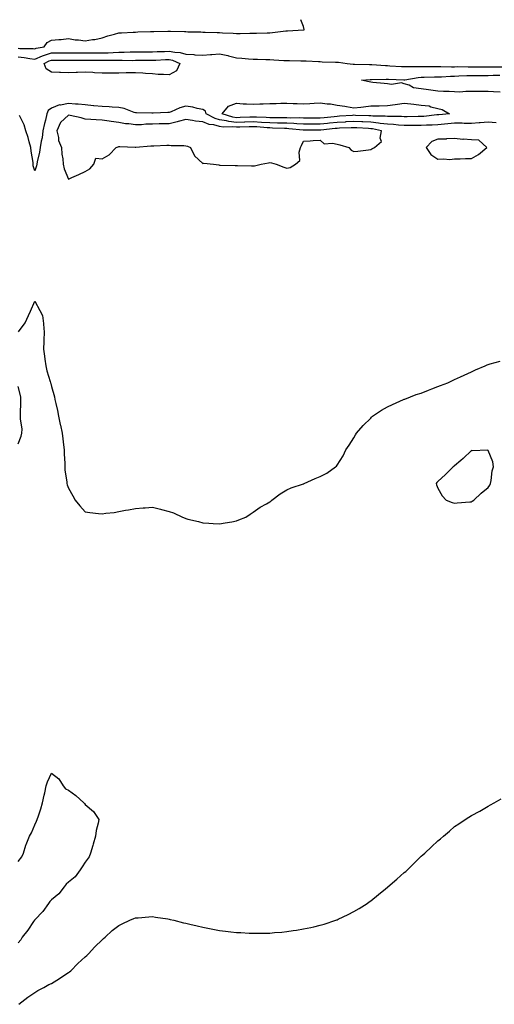
# Model space of a CAD drawing. Units: inches. Extents: x 1005443 to 1008083, y 7295258 to 7297898.
# Drawn here: x 1006589 to 1006872, y 7297312 to 7297898 of the extents above; entities that cross this region are included whole.
import ezdxf

# ---------------------------------------------------------------- set-up
doc = ezdxf.new("R2010")
doc.units = ezdxf.units.IN
doc.header["$MEASUREMENT"] = 0
doc.layers.add('Contour_10057295', color=7, linetype='Continuous', true_color=0xdf6146)

msp = doc.modelspace()

# ---------------------------------------------------------------- linework, layer by layer
at = {"layer": 'Contour_10057295'}
for points in [[(1006588.05, 7297880.98, 3179), (1006589.09, 7297880.88, 3179), (1006596.95, 7297880.82, 3179), (1006598.05, 7297880.69, 3179), (1006598.91, 7297881.06, 3179), (1006603.66, 7297881.92, 3179), (1006605.47, 7297884.5, 3179), (1006608.05, 7297885.86, 3179), (1006612.4, 7297886.27, 3179), (1006613.74, 7297886.23, 3179), (1006618.05, 7297886.78, 3179), (1006622.12, 7297885.99, 3179), (1006623.95, 7297886.02, 3179), (1006628.05, 7297885.47, 3179), (1006632.3, 7297886.17, 3179), (1006633.73, 7297886.24, 3179), (1006638.05, 7297887.17, 3179), (1006641.52, 7297888.45, 3179), (1006645.46, 7297889.33, 3179), (1006648.05, 7297890.09, 3179), (1006649.74, 7297890.23, 3179), (1006656.64, 7297890.51, 3179), (1006658.05, 7297890.61, 3179), (1006659.28, 7297890.69, 3179), (1006667.02, 7297890.89, 3179), (1006668.05, 7297890.95, 3179), (1006668.95, 7297891.02, 3179), (1006677.34, 7297891.21, 3179), (1006678.05, 7297891.26, 3179), (1006678.74, 7297891.23, 3179), (1006687.1, 7297890.97, 3179), (1006688.05, 7297890.93, 3179), (1006689.11, 7297890.86, 3179), (1006696.82, 7297890.69, 3179), (1006698.05, 7297890.59, 3179), (1006699.46, 7297890.51, 3179), (1006706.53, 7297890.4, 3179), (1006708.05, 7297890.31, 3179), (1006709.86, 7297890.11, 3179), (1006716.12, 7297889.99, 3179), (1006718.05, 7297889.74, 3179), (1006720.24, 7297889.73, 3179), (1006726.08, 7297889.95, 3179), (1006728.05, 7297889.94, 3179), (1006730.07, 7297889.9, 3179), (1006736.39, 7297890.26, 3179), (1006738.05, 7297890.22, 3179), (1006739.57, 7297890.4, 3179), (1006747.49, 7297891.36, 3179), (1006748.05, 7297891.42, 3179), (1006748.53, 7297891.44, 3179), (1006758.03, 7297891.9, 3179), (1006758.05, 7297891.9, 3179), (1006758.07, 7297891.9, 3179), (1006758.39, 7297891.92, 3179), (1006758.39, 7297892.26, 3179), (1006758.05, 7297893.92, 3179), (1006756.48, 7297898, 3179)], [(1006588.05, 7297875.85, 3178), (1006591.63, 7297875.5, 3178), (1006595.15, 7297874.82, 3178), (1006598.05, 7297874.49, 3178), (1006602.59, 7297876.46, 3178), (1006603.19, 7297876.78, 3178), (1006608.05, 7297878.26, 3178), (1006611.73, 7297878.24, 3178), (1006614.36, 7297878.23, 3178), (1006618.05, 7297878.21, 3178), (1006621.77, 7297878.2, 3178), (1006624.34, 7297878.21, 3178), (1006631.76, 7297878.21, 3178), (1006634.36, 7297878.23, 3178), (1006638.05, 7297878.24, 3178), (1006641.62, 7297878.35, 3178), (1006644.69, 7297878.56, 3178), (1006648.05, 7297878.67, 3178), (1006651.28, 7297878.69, 3178), (1006654.9, 7297878.77, 3178), (1006658.05, 7297878.78, 3178), (1006661.16, 7297878.81, 3178), (1006665.03, 7297878.9, 3178), (1006668.05, 7297878.93, 3178), (1006670.93, 7297879.04, 3178), (1006675.29, 7297879.16, 3178), (1006678.05, 7297879.26, 3178), (1006681.36, 7297878.61, 3178), (1006684.68, 7297878.55, 3178), (1006688.05, 7297877.52, 3178), (1006692.76, 7297877.21, 3178), (1006693.31, 7297877.18, 3178), (1006698.05, 7297876.86, 3178), (1006702.63, 7297877.34, 3178), (1006703.45, 7297877.32, 3178), (1006708.05, 7297877.69, 3178), (1006712.89, 7297876.76, 3178), (1006713.41, 7297876.56, 3178), (1006718.05, 7297875.31, 3178), (1006721.24, 7297875.11, 3178), (1006725.3, 7297874.67, 3178), (1006728.05, 7297874.49, 3178), (1006730.55, 7297874.42, 3178), (1006735.7, 7297874.27, 3178), (1006738.05, 7297874.21, 3178), (1006740.29, 7297874.16, 3178), (1006746.27, 7297873.7, 3178), (1006748.05, 7297873.66, 3178), (1006749.79, 7297873.66, 3178), (1006756.36, 7297873.61, 3178), (1006758.05, 7297873.61, 3178), (1006759.69, 7297873.56, 3178), (1006766.9, 7297873.07, 3178), (1006768.05, 7297873.03, 3178), (1006769.12, 7297872.99, 3178), (1006777.19, 7297872.78, 3178), (1006778.05, 7297872.75, 3178), (1006778.83, 7297872.7, 3178), (1006784.08, 7297871.92, 3178), (1006787.63, 7297871.5, 3178), (1006788.05, 7297871.46, 3178), (1006788.5, 7297871.47, 3178), (1006797.39, 7297871.26, 3178), (1006798.05, 7297871.28, 3178), (1006798.7, 7297871.27, 3178), (1006806.79, 7297870.66, 3178), (1006808.05, 7297870.64, 3178), (1006809.4, 7297870.57, 3178), (1006816.31, 7297870.18, 3178), (1006818.05, 7297870.1, 3178), (1006819.74, 7297870.23, 3178), (1006826.23, 7297870.1, 3178), (1006828.05, 7297870.22, 3178), (1006829.74, 7297870.23, 3178), (1006836.17, 7297870.05, 3178), (1006838.05, 7297870.05, 3178), (1006839.87, 7297870.1, 3178), (1006846.11, 7297869.98, 3178), (1006848.05, 7297870.02, 3178), (1006849.92, 7297870.05, 3178), (1006856.11, 7297869.98, 3178), (1006858.05, 7297870.01, 3178), (1006859.95, 7297870.02, 3178), (1006866.14, 7297870.01, 3178), (1006868.05, 7297870.02, 3178), (1006869.94, 7297870.03, 3178), (1006876.15, 7297870.02, 3178)], [(1006875.11, 7297854.86, 3177), (1006871.17, 7297855.05, 3177), (1006868.05, 7297855.17, 3177), (1006864.75, 7297855.22, 3177), (1006861.29, 7297855.16, 3177), (1006858.05, 7297855.21, 3177), (1006854.71, 7297855.26, 3177), (1006851.08, 7297854.95, 3177), (1006848.05, 7297855.01, 3177), (1006844.7, 7297855.27, 3177), (1006841.34, 7297855.21, 3177), (1006838.05, 7297855.54, 3177), (1006833.85, 7297856.12, 3177), (1006832.47, 7297856.34, 3177), (1006828.05, 7297856.92, 3177), (1006823.57, 7297857.44, 3177), (1006820.93, 7297859.04, 3177), (1006818.05, 7297859.9, 3177), (1006816.45, 7297860.32, 3177), (1006810.46, 7297859.51, 3177), (1006808.05, 7297859.84, 3177), (1006806.08, 7297859.95, 3177), (1006799.3, 7297860.67, 3177), (1006798.05, 7297860.75, 3177), (1006797.06, 7297860.93, 3177), (1006792.5, 7297861.92, 3177), (1006797.66, 7297862.31, 3177), (1006798.05, 7297862.32, 3177), (1006798.44, 7297862.31, 3177), (1006807.34, 7297862.63, 3177), (1006808.05, 7297862.61, 3177), (1006808.71, 7297862.58, 3177), (1006817.69, 7297862.28, 3177), (1006818.05, 7297862.26, 3177), (1006818.43, 7297862.3, 3177), (1006826.35, 7297863.62, 3177), (1006828.05, 7297863.74, 3177), (1006829.88, 7297863.75, 3177), (1006836.01, 7297863.96, 3177), (1006838.05, 7297863.97, 3177), (1006840.15, 7297864.02, 3177), (1006845.58, 7297864.39, 3177), (1006848.05, 7297864.44, 3177), (1006850.62, 7297864.49, 3177), (1006855.28, 7297864.69, 3177), (1006858.05, 7297864.74, 3177), (1006860.89, 7297864.76, 3177), (1006865.12, 7297864.85, 3177), (1006868.05, 7297864.87, 3177), (1006871.02, 7297864.89, 3177), (1006875.02, 7297864.95, 3177)], [(1006872.72, 7297836.59, 3178), (1006868.05, 7297836.96, 3178), (1006863.33, 7297836.64, 3178), (1006862.67, 7297836.54, 3178), (1006858.05, 7297836.18, 3178), (1006853.71, 7297836.26, 3178), (1006852.46, 7297836.33, 3178), (1006848.05, 7297836.4, 3178), (1006843.95, 7297836.02, 3178), (1006841.93, 7297835.8, 3178), (1006838.05, 7297835.43, 3178), (1006834.75, 7297835.22, 3178), (1006831.38, 7297835.25, 3178), (1006828.05, 7297835.06, 3178), (1006824.91, 7297835.06, 3178), (1006821.21, 7297835.08, 3178), (1006818.05, 7297835.09, 3178), (1006814.7, 7297835.27, 3178), (1006811.71, 7297835.58, 3178), (1006808.05, 7297835.76, 3178), (1006803.69, 7297836.28, 3178), (1006802.62, 7297836.49, 3178), (1006798.05, 7297836.95, 3178), (1006793.28, 7297837.15, 3178), (1006792.81, 7297837.16, 3178), (1006788.05, 7297837.37, 3178), (1006783.25, 7297837.12, 3178), (1006782.87, 7297837.1, 3178), (1006778.05, 7297836.85, 3178), (1006773.6, 7297836.37, 3178), (1006772.37, 7297836.24, 3178), (1006768.05, 7297835.76, 3178), (1006764.17, 7297835.8, 3178), (1006761.93, 7297835.8, 3178), (1006758.05, 7297835.83, 3178), (1006753.97, 7297836, 3178), (1006752.31, 7297836.18, 3178), (1006748.05, 7297836.33, 3178), (1006743.55, 7297836.42, 3178), (1006742.6, 7297836.47, 3178), (1006738.05, 7297836.56, 3178), (1006733.09, 7297836.88, 3178), (1006733.01, 7297836.88, 3178), (1006728.05, 7297837.19, 3178), (1006723.14, 7297837.01, 3178), (1006722.96, 7297837.01, 3178), (1006718.05, 7297836.83, 3178), (1006713.5, 7297837.37, 3178), (1006712.19, 7297837.78, 3178), (1006708.05, 7297838.48, 3178), (1006705.34, 7297839.21, 3178), (1006700.12, 7297841.92, 3178), (1006699.72, 7297843.59, 3178), (1006698.05, 7297844.58, 3178), (1006694.79, 7297845.18, 3178), (1006692.11, 7297845.98, 3178), (1006688.05, 7297846.56, 3178), (1006684.35, 7297845.62, 3178), (1006679.3, 7297843.17, 3178), (1006678.05, 7297842.71, 3178), (1006677.29, 7297842.68, 3178), (1006668.42, 7297842.29, 3178), (1006668.05, 7297842.27, 3178), (1006667.69, 7297842.28, 3178), (1006658.62, 7297842.49, 3178), (1006658.05, 7297842.5, 3178), (1006657.27, 7297842.7, 3178), (1006651.3, 7297845.17, 3178), (1006648.05, 7297845.74, 3178), (1006644.05, 7297845.92, 3178), (1006642.24, 7297846.11, 3178), (1006638.05, 7297846.29, 3178), (1006633.18, 7297846.79, 3178), (1006632.94, 7297846.81, 3178), (1006628.05, 7297847.38, 3178), (1006623.9, 7297847.77, 3178), (1006622.26, 7297847.71, 3178), (1006618.05, 7297848.03, 3178), (1006613.32, 7297847.19, 3178), (1006612.67, 7297847.3, 3178), (1006608.05, 7297845.26, 3178), (1006605.98, 7297843.99, 3178), (1006605.22, 7297841.92, 3178), (1006604.3, 7297838.17, 3178), (1006603.7, 7297836.27, 3178), (1006602.82, 7297831.92, 3178), (1006602.38, 7297827.59, 3178), (1006601.84, 7297825.71, 3178), (1006601.29, 7297821.92, 3178), (1006600.78, 7297819.19, 3178), (1006599.49, 7297813.36, 3178), (1006599.2, 7297811.92, 3178), (1006599.04, 7297810.93, 3178), (1006598.05, 7297808.01, 3178), (1006597.14, 7297811.01, 3178), (1006597.01, 7297811.92, 3178), (1006596.98, 7297812.99, 3178), (1006595.79, 7297819.66, 3178), (1006595.72, 7297821.92, 3178), (1006594.68, 7297825.29, 3178), (1006594.01, 7297827.88, 3178), (1006592.59, 7297831.92, 3178), (1006591.6, 7297835.47, 3178), (1006588.91, 7297841.06, 3178)], [(1006588.41, 7297712.28, 3178), (1006592.38, 7297717.59, 3178), (1006594.31, 7297721.92, 3178), (1006595.48, 7297724.49, 3178), (1006598.05, 7297730.55, 3178), (1006601.1, 7297724.97, 3178), (1006602.6, 7297721.92, 3178), (1006603.23, 7297717.1, 3178), (1006603.21, 7297716.76, 3178), (1006603.67, 7297711.92, 3178), (1006603.41, 7297707.28, 3178), (1006603.43, 7297706.54, 3178), (1006603.11, 7297701.92, 3178), (1006603.77, 7297697.64, 3178), (1006604.02, 7297695.95, 3178), (1006604.62, 7297691.92, 3178), (1006605.19, 7297689.06, 3178), (1006607.24, 7297682.73, 3178), (1006607.43, 7297681.92, 3178), (1006607.56, 7297681.43, 3178), (1006608.05, 7297679.71, 3178), (1006609.69, 7297673.56, 3178), (1006609.99, 7297671.92, 3178), (1006610.47, 7297669.5, 3178), (1006611.45, 7297665.32, 3178), (1006612.08, 7297661.92, 3178), (1006613.21, 7297657.08, 3178), (1006613.26, 7297656.71, 3178), (1006614.22, 7297651.92, 3178), (1006614.62, 7297648.49, 3178), (1006615.06, 7297644.91, 3178), (1006615.43, 7297641.92, 3178), (1006615.42, 7297639.29, 3178), (1006615.91, 7297634.06, 3178), (1006615.9, 7297631.92, 3178), (1006615.93, 7297629.8, 3178), (1006617.08, 7297622.89, 3178), (1006617.09, 7297621.92, 3178), (1006617.26, 7297621.13, 3178), (1006618.05, 7297619.24, 3178), (1006620.63, 7297614.5, 3178), (1006622.09, 7297611.92, 3178), (1006624.83, 7297608.7, 3178), (1006628.05, 7297604.99, 3178), (1006630.79, 7297604.66, 3178), (1006635.88, 7297604.09, 3178), (1006638.05, 7297603.85, 3178), (1006640.31, 7297604.18, 3178), (1006645.22, 7297604.75, 3178), (1006648.05, 7297605.21, 3178), (1006652.1, 7297605.97, 3178), (1006653.73, 7297606.24, 3178), (1006658.05, 7297607.13, 3178), (1006662.59, 7297607.38, 3178), (1006663.66, 7297607.53, 3178), (1006668.05, 7297607.8, 3178), (1006672.86, 7297606.73, 3178), (1006673.44, 7297606.53, 3178), (1006678.05, 7297605.21, 3178), (1006680.52, 7297604.39, 3178), (1006686.02, 7297601.92, 3178), (1006687.47, 7297601.34, 3178), (1006688.05, 7297601.06, 3178), (1006689.2, 7297600.77, 3178), (1006695.43, 7297599.3, 3178), (1006698.05, 7297598.53, 3178), (1006701.65, 7297598.32, 3178), (1006704.23, 7297598.1, 3178), (1006708.05, 7297597.94, 3178), (1006711.36, 7297598.61, 3178), (1006715.28, 7297599.15, 3178), (1006718.05, 7297599.64, 3178), (1006719.62, 7297600.35, 3178), (1006723.61, 7297601.92, 3178), (1006726.23, 7297603.74, 3178), (1006728.05, 7297604.84, 3178), (1006732.14, 7297607.83, 3178), (1006736.05, 7297609.92, 3178), (1006738.05, 7297611.08, 3178), (1006738.52, 7297611.45, 3178), (1006739.25, 7297611.92, 3178), (1006744.16, 7297615.81, 3178), (1006748.05, 7297618.16, 3178), (1006750.67, 7297619.3, 3178), (1006758.05, 7297621.76, 3178), (1006758.15, 7297621.82, 3178), (1006758.43, 7297621.92, 3178), (1006765.08, 7297624.89, 3178), (1006768.05, 7297626.03, 3178), (1006771.85, 7297628.12, 3178), (1006777.17, 7297631.92, 3178), (1006777.63, 7297632.34, 3178), (1006778.05, 7297632.88, 3178), (1006781.59, 7297638.38, 3178), (1006783.28, 7297641.92, 3178), (1006785.3, 7297644.67, 3178), (1006788.05, 7297649.06, 3178), (1006789.09, 7297650.88, 3178), (1006789.64, 7297651.92, 3178), (1006793.55, 7297656.42, 3178), (1006798.05, 7297660.87, 3178), (1006798.57, 7297661.4, 3178), (1006799.11, 7297661.92, 3178), (1006804.47, 7297665.5, 3178), (1006808.05, 7297667.47, 3178), (1006810.95, 7297669.02, 3178), (1006817.58, 7297671.92, 3178), (1006817.91, 7297672.06, 3178), (1006818.05, 7297672.1, 3178), (1006818.33, 7297672.2, 3178), (1006825.15, 7297674.82, 3178), (1006828.05, 7297675.76, 3178), (1006832.42, 7297677.55, 3178), (1006834.48, 7297678.35, 3178), (1006838.05, 7297679.74, 3178), (1006839.67, 7297680.3, 3178), (1006843.96, 7297681.92, 3178), (1006846.79, 7297683.18, 3178), (1006848.05, 7297683.8, 3178), (1006851.56, 7297685.43, 3178), (1006853.63, 7297686.34, 3178), (1006858.05, 7297688.49, 3178), (1006860.44, 7297689.53, 3178), (1006866.23, 7297691.92, 3178), (1006867.47, 7297692.5, 3178), (1006868.05, 7297692.76, 3178), (1006869.19, 7297693.06, 3178), (1006875.22, 7297694.75, 3178)], [(1006588.05, 7297645.6, 3178), (1006589.92, 7297650.05, 3178), (1006590.39, 7297651.92, 3178), (1006590.41, 7297654.28, 3178), (1006589.5, 7297660.47, 3178), (1006589.51, 7297661.92, 3178), (1006589.57, 7297663.44, 3178), (1006589.63, 7297670.34, 3178), (1006589.7, 7297671.92, 3178), (1006589.66, 7297673.53, 3178), (1006588.05, 7297679.71, 3178)], [(1006588.05, 7297396.99, 3177), (1006590.34, 7297399.63, 3177), (1006591.34, 7297401.92, 3177), (1006592.76, 7297406.63, 3177), (1006592.84, 7297407.13, 3177), (1006594.84, 7297411.92, 3177), (1006596.02, 7297413.95, 3177), (1006598.05, 7297418.84, 3177), (1006599.1, 7297420.87, 3177), (1006599.52, 7297421.92, 3177), (1006600.15, 7297424.02, 3177), (1006601.65, 7297428.32, 3177), (1006602.6, 7297431.92, 3177), (1006603.63, 7297436.34, 3177), (1006603.9, 7297437.77, 3177), (1006604.79, 7297441.92, 3177), (1006605.57, 7297444.4, 3177), (1006608.05, 7297449.44, 3177), (1006612.34, 7297446.21, 3177), (1006614.84, 7297441.92, 3177), (1006616.3, 7297440.17, 3177), (1006618.05, 7297439.43, 3177), (1006622.38, 7297436.25, 3177), (1006627.19, 7297431.92, 3177), (1006627.57, 7297431.44, 3177), (1006628.05, 7297430.95, 3177), (1006632.9, 7297426.77, 3177), (1006636.07, 7297421.92, 3177), (1006635.79, 7297419.66, 3177), (1006634.51, 7297415.46, 3177), (1006634.23, 7297411.92, 3177), (1006632.76, 7297407.21, 3177), (1006632.56, 7297406.43, 3177), (1006631.26, 7297401.92, 3177), (1006630.31, 7297399.66, 3177), (1006628.05, 7297396.53, 3177), (1006626.17, 7297393.8, 3177), (1006625.07, 7297391.92, 3177), (1006622.09, 7297387.88, 3177), (1006618.05, 7297384.63, 3177), (1006616.6, 7297383.37, 3177), (1006615.44, 7297381.92, 3177), (1006612.28, 7297377.69, 3177), (1006608.05, 7297374.09, 3177), (1006606.92, 7297373.05, 3177), (1006606.1, 7297371.92, 3177), (1006602.84, 7297367.13, 3177), (1006598.05, 7297362.23, 3177), (1006597.89, 7297362.08, 3177), (1006597.83, 7297361.92, 3177), (1006597.32, 7297361.19, 3177), (1006593.93, 7297356.04, 3177), (1006590.47, 7297351.92, 3177), (1006589.63, 7297350.34, 3177), (1006588.05, 7297348.48, 3177)], [(1006588.57, 7297311.92, 3177), (1006593.79, 7297316.18, 3177), (1006598.05, 7297318.95, 3177), (1006599.87, 7297320.1, 3177), (1006603.31, 7297321.92, 3177), (1006606.35, 7297323.62, 3177), (1006608.05, 7297324.38, 3177), (1006612.67, 7297327.3, 3177), (1006614.81, 7297328.68, 3177), (1006618.05, 7297330.76, 3177), (1006618.67, 7297331.3, 3177), (1006619.4, 7297331.92, 3177), (1006623.72, 7297336.25, 3177), (1006628.05, 7297340.11, 3177), (1006628.98, 7297340.99, 3177), (1006629.95, 7297341.92, 3177), (1006633.78, 7297346.19, 3177), (1006638.05, 7297350.26, 3177), (1006638.93, 7297351.04, 3177), (1006639.98, 7297351.92, 3177), (1006644.14, 7297355.83, 3177), (1006648.05, 7297358.84, 3177), (1006650.06, 7297359.91, 3177), (1006654.55, 7297361.92, 3177), (1006656.96, 7297363.01, 3177), (1006658.05, 7297363.34, 3177), (1006659.55, 7297363.42, 3177), (1006665.98, 7297363.99, 3177), (1006668.05, 7297364.11, 3177), (1006669.96, 7297363.83, 3177), (1006677.25, 7297362.72, 3177), (1006678.05, 7297362.6, 3177), (1006678.61, 7297362.48, 3177), (1006680.76, 7297361.92, 3177), (1006686.6, 7297360.47, 3177), (1006688.05, 7297360.14, 3177), (1006690.37, 7297359.6, 3177), (1006694.73, 7297358.6, 3177), (1006698.05, 7297357.82, 3177), (1006703.02, 7297356.89, 3177), (1006703.1, 7297356.87, 3177), (1006708.05, 7297355.93, 3177), (1006711.66, 7297355.53, 3177), (1006714.86, 7297355.11, 3177), (1006718.05, 7297354.74, 3177), (1006720.76, 7297354.63, 3177), (1006725.67, 7297354.3, 3177), (1006728.05, 7297354.21, 3177), (1006730.4, 7297354.27, 3177), (1006735.7, 7297354.27, 3177), (1006738.05, 7297354.35, 3177), (1006740.75, 7297354.62, 3177), (1006745.04, 7297354.93, 3177), (1006748.05, 7297355.25, 3177), (1006751.96, 7297355.83, 3177), (1006753.91, 7297356.06, 3177), (1006758.05, 7297356.75, 3177), (1006762.35, 7297357.62, 3177), (1006764.24, 7297358.11, 3177), (1006768.05, 7297358.99, 3177), (1006770.35, 7297359.62, 3177), (1006777.26, 7297361.92, 3177), (1006777.84, 7297362.13, 3177), (1006778.05, 7297362.23, 3177), (1006778.66, 7297362.53, 3177), (1006784.63, 7297365.34, 3177), (1006788.05, 7297367.09, 3177), (1006791.11, 7297368.86, 3177), (1006795.86, 7297371.92, 3177), (1006797.11, 7297372.86, 3177), (1006798.05, 7297373.57, 3177), (1006802.75, 7297377.22, 3177), (1006806.8, 7297380.67, 3177), (1006808.05, 7297381.72, 3177), (1006808.17, 7297381.8, 3177), (1006808.32, 7297381.92, 3177), (1006813.56, 7297386.41, 3177), (1006818.05, 7297390.44, 3177), (1006818.91, 7297391.06, 3177), (1006819.94, 7297391.92, 3177), (1006823.97, 7297396, 3177), (1006828.05, 7297400.15, 3177), (1006829.06, 7297400.91, 3177), (1006830.29, 7297401.92, 3177), (1006834.35, 7297405.62, 3177), (1006838.05, 7297409.26, 3177), (1006839.53, 7297410.44, 3177), (1006841.34, 7297411.92, 3177), (1006844.94, 7297415.03, 3177), (1006848.05, 7297417.76, 3177), (1006850.58, 7297419.39, 3177), (1006854.32, 7297421.92, 3177), (1006856.58, 7297423.39, 3177), (1006858.05, 7297424.39, 3177), (1006863.05, 7297426.92, 3177), (1006868.05, 7297429.88, 3177), (1006869.41, 7297430.56, 3177), (1006871.63, 7297431.92, 3177), (1006875.81, 7297434.16, 3177)]]:
    msp.add_polyline3d(points, dxfattribs=at)
for points in [[(1006678.05, 7297865.14, 3177), (1006674.57, 7297865.4, 3177), (1006671.58, 7297865.45, 3177), (1006668.05, 7297865.74, 3177), (1006664.01, 7297865.96, 3177), (1006662.28, 7297866.15, 3177), (1006658.05, 7297866.36, 3177), (1006653.68, 7297866.29, 3177), (1006652.42, 7297866.29, 3177), (1006648.05, 7297866.21, 3177), (1006643.8, 7297866.17, 3177), (1006642.32, 7297866.19, 3177), (1006638.05, 7297866.15, 3177), (1006633.58, 7297866.39, 3177), (1006632.63, 7297866.5, 3177), (1006628.05, 7297866.72, 3177), (1006623.37, 7297866.6, 3177), (1006622.7, 7297866.57, 3177), (1006618.05, 7297866.44, 3177), (1006613.38, 7297866.59, 3177), (1006612.77, 7297866.64, 3177), (1006608.05, 7297866.76, 3177), (1006604.86, 7297868.73, 3177), (1006603.65, 7297871.92, 3177), (1006606.52, 7297873.45, 3177), (1006608.05, 7297873.91, 3177), (1006610.04, 7297873.91, 3177), (1006616.1, 7297873.87, 3177), (1006618.05, 7297873.86, 3177), (1006619.99, 7297873.86, 3177), (1006626.13, 7297873.84, 3177), (1006629.97, 7297873.84, 3177), (1006636.16, 7297873.81, 3177), (1006638.05, 7297873.82, 3177), (1006640.01, 7297873.88, 3177), (1006646.15, 7297873.82, 3177), (1006648.05, 7297873.88, 3177), (1006650.02, 7297873.89, 3177), (1006656.17, 7297873.8, 3177), (1006658.05, 7297873.81, 3177), (1006659.96, 7297873.83, 3177), (1006666.14, 7297873.83, 3177), (1006668.05, 7297873.86, 3177), (1006670.07, 7297873.94, 3177), (1006675.76, 7297874.21, 3177), (1006678.05, 7297874.29, 3177), (1006680.03, 7297873.9, 3177), (1006684.33, 7297871.92, 3177), (1006682.37, 7297867.6, 3177)], [(1006838.05, 7297841.38, 3177), (1006837.47, 7297841.34, 3177), (1006829.6, 7297840.37, 3177), (1006828.05, 7297840.28, 3177), (1006826.41, 7297840.28, 3177), (1006819.71, 7297840.26, 3177), (1006818.05, 7297840.26, 3177), (1006816.47, 7297840.34, 3177), (1006809.67, 7297840.3, 3177), (1006808.05, 7297840.38, 3177), (1006806.67, 7297840.54, 3177), (1006799.33, 7297840.64, 3177), (1006798.05, 7297840.77, 3177), (1006796.95, 7297840.82, 3177), (1006788.93, 7297841.04, 3177), (1006788.05, 7297841.08, 3177), (1006787.16, 7297841.03, 3177), (1006779.49, 7297840.48, 3177), (1006778.05, 7297840.41, 3177), (1006776.36, 7297840.23, 3177), (1006770.39, 7297839.58, 3177), (1006768.05, 7297839.32, 3177), (1006765.47, 7297839.34, 3177), (1006760.53, 7297839.44, 3177), (1006758.05, 7297839.46, 3177), (1006755.7, 7297839.57, 3177), (1006750.53, 7297839.44, 3177), (1006748.05, 7297839.54, 3177), (1006745.71, 7297839.58, 3177), (1006740.44, 7297839.53, 3177), (1006738.05, 7297839.58, 3177), (1006735.84, 7297839.71, 3177), (1006730.03, 7297839.94, 3177), (1006728.05, 7297840.06, 3177), (1006726.13, 7297840, 3177), (1006720.24, 7297839.73, 3177), (1006718.05, 7297839.66, 3177), (1006716.03, 7297839.9, 3177), (1006709.59, 7297841.92, 3177), (1006713.45, 7297846.52, 3177), (1006718.05, 7297848.22, 3177), (1006722.01, 7297847.96, 3177), (1006724.08, 7297847.95, 3177), (1006728.05, 7297847.65, 3177), (1006732.08, 7297847.89, 3177), (1006734.03, 7297847.9, 3177), (1006738.05, 7297848.1, 3177), (1006741.81, 7297848.16, 3177), (1006744.44, 7297848.31, 3177), (1006748.05, 7297848.37, 3177), (1006751.79, 7297848.18, 3177), (1006754.21, 7297848.08, 3177), (1006758.05, 7297847.88, 3177), (1006761.89, 7297848.08, 3177), (1006764.36, 7297848.23, 3177), (1006768.05, 7297848.42, 3177), (1006772.08, 7297847.89, 3177), (1006774.04, 7297847.91, 3177), (1006778.05, 7297847.17, 3177), (1006782.68, 7297846.55, 3177), (1006783.69, 7297846.28, 3177), (1006788.05, 7297845.52, 3177), (1006792.12, 7297845.99, 3177), (1006793.78, 7297846.19, 3177), (1006798.05, 7297846.68, 3177), (1006802.94, 7297846.81, 3177), (1006803.15, 7297846.82, 3177), (1006808.05, 7297846.95, 3177), (1006812.53, 7297847.44, 3177), (1006813.94, 7297847.81, 3177), (1006818.05, 7297848.4, 3177), (1006822.01, 7297847.96, 3177), (1006823.75, 7297847.62, 3177), (1006828.05, 7297847.21, 3177), (1006832.8, 7297846.67, 3177), (1006833.83, 7297846.14, 3177), (1006838.05, 7297845.11, 3177), (1006840.61, 7297844.48, 3177), (1006844.91, 7297841.92, 3177), (1006838.54, 7297841.43, 3177)], [(1006748.05, 7297809.68, 3179), (1006750.04, 7297809.93, 3179), (1006753.3, 7297811.92, 3179), (1006755.82, 7297814.15, 3179), (1006755.36, 7297819.23, 3179), (1006756.18, 7297821.92, 3179), (1006756.88, 7297823.09, 3179), (1006758.05, 7297825.72, 3179), (1006762.05, 7297825.92, 3179), (1006763.85, 7297826.12, 3179), (1006768.05, 7297826.3, 3179), (1006770.25, 7297824.12, 3179), (1006775.37, 7297824.6, 3179), (1006778.05, 7297823.81, 3179), (1006779.6, 7297823.47, 3179), (1006785.03, 7297821.92, 3179), (1006786.43, 7297820.3, 3179), (1006788.05, 7297819.49, 3179), (1006790.31, 7297819.66, 3179), (1006796.71, 7297820.58, 3179), (1006798.05, 7297820.7, 3179), (1006798.81, 7297821.16, 3179), (1006800.29, 7297821.92, 3179), (1006804.53, 7297825.44, 3179), (1006803.69, 7297827.56, 3179), (1006804.54, 7297831.92, 3179), (1006799.14, 7297833.01, 3179), (1006798.05, 7297833.12, 3179), (1006796.79, 7297833.18, 3179), (1006789.71, 7297833.58, 3179), (1006788.05, 7297833.66, 3179), (1006786.4, 7297833.57, 3179), (1006779.5, 7297833.37, 3179), (1006778.05, 7297833.3, 3179), (1006776.81, 7297833.16, 3179), (1006768.36, 7297832.23, 3179), (1006768.05, 7297832.2, 3179), (1006767.77, 7297832.2, 3179), (1006758.32, 7297832.19, 3179), (1006758.05, 7297832.19, 3179), (1006757.76, 7297832.21, 3179), (1006749.22, 7297833.09, 3179), (1006748.05, 7297833.14, 3179), (1006746.81, 7297833.16, 3179), (1006739.64, 7297833.51, 3179), (1006738.05, 7297833.54, 3179), (1006736.32, 7297833.65, 3179), (1006730.31, 7297834.18, 3179), (1006728.05, 7297834.31, 3179), (1006725.74, 7297834.23, 3179), (1006720.21, 7297834.08, 3179), (1006718.05, 7297834, 3179), (1006715.69, 7297834.28, 3179), (1006710.22, 7297834.09, 3179), (1006708.05, 7297834.46, 3179), (1006704.59, 7297835.38, 3179), (1006701.83, 7297835.7, 3179), (1006698.05, 7297837.21, 3179), (1006693.81, 7297837.68, 3179), (1006691.94, 7297838.03, 3179), (1006688.05, 7297838.52, 3179), (1006683.46, 7297837.33, 3179), (1006682.83, 7297837.14, 3179), (1006678.05, 7297836.01, 3179), (1006674.01, 7297835.96, 3179), (1006672.09, 7297835.96, 3179), (1006668.05, 7297835.91, 3179), (1006664.21, 7297835.76, 3179), (1006661.63, 7297835.5, 3179), (1006658.05, 7297835.34, 3179), (1006654.03, 7297835.94, 3179), (1006652.12, 7297835.99, 3179), (1006648.05, 7297836.8, 3179), (1006643.59, 7297837.46, 3179), (1006642.38, 7297837.59, 3179), (1006638.05, 7297838.2, 3179), (1006634.51, 7297838.38, 3179), (1006631.39, 7297838.58, 3179), (1006628.05, 7297838.76, 3179), (1006625.65, 7297839.52, 3179), (1006619.05, 7297840.92, 3179), (1006618.05, 7297841.19, 3179), (1006613.26, 7297836.71, 3179), (1006611.17, 7297831.92, 3179), (1006612.13, 7297827.84, 3179), (1006612.17, 7297826.04, 3179), (1006613.86, 7297821.92, 3179), (1006614.09, 7297817.96, 3179), (1006614.74, 7297815.23, 3179), (1006615.01, 7297811.92, 3179), (1006615.43, 7297809.3, 3179), (1006618.05, 7297803.06, 3179), (1006620.15, 7297804.02, 3179), (1006624.15, 7297805.82, 3179), (1006628.05, 7297807.62, 3179), (1006630.74, 7297809.23, 3179), (1006633.14, 7297811.92, 3179), (1006634.38, 7297815.59, 3179), (1006638.05, 7297815.15, 3179), (1006642.38, 7297817.59, 3179), (1006646.56, 7297821.92, 3179), (1006647.58, 7297822.39, 3179), (1006648.05, 7297822.57, 3179), (1006648.7, 7297822.57, 3179), (1006657.84, 7297822.13, 3179), (1006658.05, 7297822.14, 3179), (1006658.26, 7297822.13, 3179), (1006667.07, 7297822.9, 3179), (1006668.05, 7297822.83, 3179), (1006668.99, 7297822.86, 3179), (1006676.66, 7297823.31, 3179), (1006678.05, 7297823.35, 3179), (1006679.24, 7297823.11, 3179), (1006686.86, 7297823.11, 3179), (1006688.05, 7297822.95, 3179), (1006688.94, 7297822.81, 3179), (1006690.82, 7297821.92, 3179), (1006693.1, 7297816.97, 3179), (1006698.05, 7297812.37, 3179), (1006698.67, 7297812.55, 3179), (1006704.48, 7297811.92, 3179), (1006707.67, 7297811.54, 3179), (1006708.05, 7297811.49, 3179), (1006708.47, 7297811.5, 3179), (1006717.25, 7297811.12, 3179), (1006718.05, 7297811.13, 3179), (1006718.81, 7297811.16, 3179), (1006727.13, 7297811, 3179), (1006728.05, 7297811.04, 3179), (1006728.91, 7297811.06, 3179), (1006732.84, 7297811.92, 3179), (1006737.15, 7297812.82, 3179), (1006738.05, 7297812.98, 3179), (1006738.93, 7297812.8, 3179), (1006741.76, 7297811.92, 3179), (1006746.36, 7297810.23, 3179)], [(1006858.05, 7297815.35, 3179), (1006862.29, 7297817.68, 3179), (1006867.3, 7297821.92, 3179), (1006862.39, 7297826.26, 3179), (1006858.05, 7297826.48, 3179), (1006853.17, 7297826.8, 3179), (1006852.91, 7297826.78, 3179), (1006848.05, 7297827.19, 3179), (1006843.12, 7297826.99, 3179), (1006843.01, 7297826.96, 3179), (1006838.05, 7297826.84, 3179), (1006834.39, 7297825.58, 3179), (1006831.06, 7297821.92, 3179), (1006833.79, 7297817.66, 3179), (1006838.05, 7297814.92, 3179), (1006841.34, 7297815.21, 3179), (1006845.13, 7297814.84, 3179), (1006848.05, 7297815.25, 3179), (1006851.35, 7297815.22, 3179), (1006854.59, 7297815.38, 3179)], [(1006858.05, 7297611.09, 3178), (1006858.58, 7297611.39, 3178), (1006859.39, 7297611.92, 3178), (1006863.85, 7297616.12, 3178), (1006868.05, 7297619.64, 3178), (1006868.95, 7297621.02, 3178), (1006869.49, 7297621.92, 3178), (1006869.86, 7297623.73, 3178), (1006870.47, 7297629.5, 3178), (1006871.11, 7297631.92, 3178), (1006870.88, 7297634.75, 3178), (1006868.05, 7297641.63, 3178), (1006867.85, 7297641.72, 3178), (1006858.58, 7297641.39, 3178), (1006858.05, 7297641.52, 3178), (1006853.15, 7297636.82, 3178), (1006851.8, 7297635.67, 3178), (1006848.05, 7297632.46, 3178), (1006847.72, 7297632.25, 3178), (1006847.24, 7297631.92, 3178), (1006842.64, 7297627.33, 3178), (1006838.05, 7297623.09, 3178), (1006837.46, 7297622.51, 3178), (1006837.04, 7297621.92, 3178), (1006837.27, 7297621.14, 3178), (1006838.05, 7297619.14, 3178), (1006840.64, 7297614.51, 3178), (1006842.98, 7297611.92, 3178), (1006846.66, 7297610.53, 3178), (1006848.05, 7297610.22, 3178), (1006849.51, 7297610.46, 3178), (1006857.08, 7297610.95, 3178)]]:
    msp.add_polyline3d(points, close=True, dxfattribs=at)

doc.saveas('drawing.dxf')
